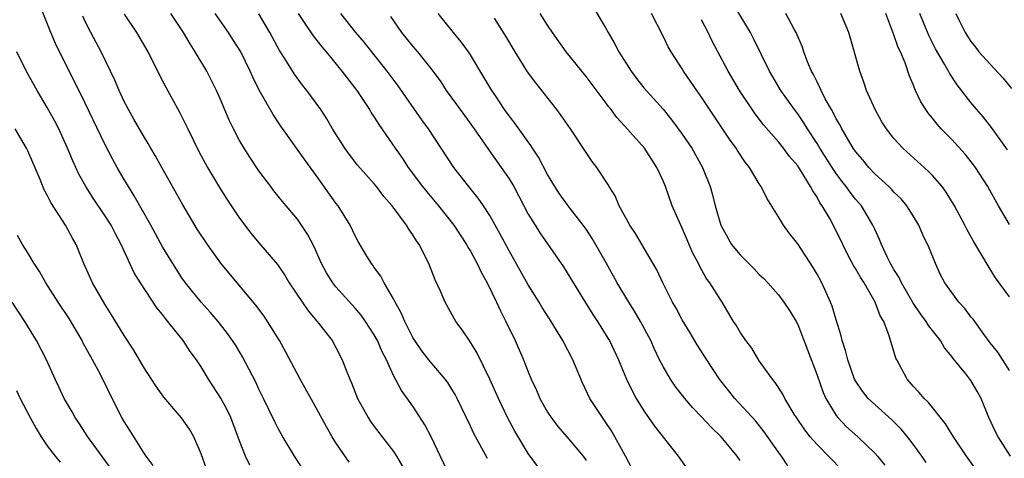
# Model space of a CAD drawing. Units: inches. Extents: x 2625000 to 2628000, y 1470000 to 1473000.
# Drawn here: x 2625056 to 2625158, y 1471217 to 1471262 of the extents above; entities that cross this region are included whole.
import ezdxf

# ---------------------------------------------------------------- set-up
doc = ezdxf.new("R2010")
doc.units = ezdxf.units.IN
doc.header["$MEASUREMENT"] = 0
doc.layers.add('LD26251470_2ft', color=192, linetype='Continuous')

msp = doc.modelspace()

# ---------------------------------------------------------------- linework, layer by layer
at = {"layer": 'LD26251470_2ft'}
for points, elevation in [([(2625085.6, 1471215.6), (2625084.72, 1471217), (2625083.5, 1471219), (2625083, 1471219.88), (2625082.62, 1471220.62), (2625081.48, 1471223), (2625081, 1471223.97), (2625080.68, 1471224.68), (2625079.31, 1471227.31), (2625078.56, 1471228.56), (2625077.75, 1471229.75), (2625076.78, 1471231), (2625075.95, 1471231.95), (2625074.99, 1471233), (2625073.38, 1471235), (2625073, 1471235.53), (2625072.05, 1471237), (2625071, 1471238.75), (2625069.76, 1471241), (2625068.05, 1471244.05), (2625067.45, 1471245), (2625067, 1471245.76), (2625066.28, 1471247), (2625065.82, 1471247.82), (2625065, 1471249.41), (2625062.53, 1471254.53), (2625060.3, 1471259), (2625059.88, 1471259.88), (2625059.4, 1471261), (2625058.15, 1471264.15)], 10364), ([(2625115.72, 1471263.72), (2625117, 1471261.56), (2625117.3, 1471261), (2625117.93, 1471259.93), (2625118.4, 1471259), (2625119.68, 1471257), (2625120.24, 1471256.24), (2625121, 1471255.28), (2625123, 1471253.05), (2625123.92, 1471251.92), (2625125, 1471250.46), (2625125.98, 1471249), (2625127.1, 1471247), (2625127.9, 1471245), (2625128.15, 1471244.15), (2625128.43, 1471243), (2625129, 1471240.99), (2625130.13, 1471239), (2625131, 1471237.9), (2625131.9, 1471237), (2625132.46, 1471236.46), (2625133, 1471235.89), (2625133.46, 1471235.46), (2625133.9, 1471235), (2625135, 1471233.77), (2625135.57, 1471233), (2625136.14, 1471232.14), (2625136.82, 1471231), (2625137, 1471230.67), (2625138.03, 1471228.03), (2625139, 1471225.41), (2625139.63, 1471223.63), (2625139.91, 1471223), (2625141, 1471221.22), (2625141.17, 1471221), (2625142.06, 1471220.06), (2625143.23, 1471219), (2625145, 1471217.3), (2625145.27, 1471217), (2625146.05, 1471216.05)], 10388), ([(2625159.12, 1471217), (2625157.81, 1471219), (2625157.54, 1471219.54), (2625156.86, 1471221), (2625156.05, 1471223), (2625155.68, 1471223.68), (2625155, 1471224.85), (2625154.46, 1471225.54), (2625153.14, 1471227.14), (2625153, 1471227.36), (2625152.25, 1471228.25), (2625151.83, 1471229), (2625150.58, 1471230.58), (2625150.36, 1471231), (2625149.77, 1471231.77), (2625148.96, 1471232.96), (2625147.78, 1471235), (2625147.55, 1471235.55), (2625147, 1471236.39), (2625146.65, 1471237), (2625146.3, 1471237.7), (2625145.7, 1471239), (2625145.5, 1471239.5), (2625145, 1471240.57), (2625144.81, 1471241), (2625143.61, 1471243), (2625143, 1471243.71), (2625142.43, 1471244.43), (2625142.04, 1471245), (2625141.58, 1471245.58), (2625141, 1471246.36), (2625140.56, 1471247), (2625139.29, 1471249), (2625139, 1471249.49), (2625138.01, 1471251), (2625137.63, 1471251.63), (2625137, 1471252.55), (2625136.66, 1471253), (2625135.25, 1471255), (2625134.05, 1471257), (2625132.4, 1471260.4), (2625132.08, 1471261), (2625130.18, 1471264.18)], 10394), ([(2625090.38, 1471216.38), (2625089, 1471218.4), (2625088.62, 1471219), (2625088.03, 1471220.03), (2625087, 1471221.95), (2625085.29, 1471225), (2625083.82, 1471227.82), (2625083.14, 1471229), (2625081.9, 1471231), (2625081.54, 1471231.54), (2625080.69, 1471232.69), (2625078.74, 1471235), (2625077.05, 1471237.05), (2625075.65, 1471239), (2625074.6, 1471240.6), (2625073.1, 1471243.1), (2625070.91, 1471247), (2625070.23, 1471248.23), (2625069.77, 1471249), (2625069.49, 1471249.49), (2625069, 1471250.29), (2625068.02, 1471252.02), (2625067.45, 1471253), (2625067, 1471253.86), (2625066.47, 1471255), (2625066.05, 1471256.05), (2625065.59, 1471257), (2625064.6, 1471259), (2625063.53, 1471261), (2625063, 1471262.09), (2625062.72, 1471262.72)], 10366), ([(2625067, 1471262.92), (2625068.27, 1471261), (2625069.45, 1471259), (2625069.94, 1471258.06), (2625070.65, 1471256.65), (2625071.34, 1471255.34), (2625072.75, 1471252.75), (2625073.42, 1471251.42), (2625073.61, 1471251), (2625074.2, 1471249.8), (2625074.73, 1471248.73), (2625075.67, 1471247), (2625076.91, 1471244.91), (2625077.69, 1471243.69), (2625079, 1471241.74), (2625080.18, 1471240.18), (2625081, 1471239.17), (2625082.93, 1471236.93), (2625083.73, 1471235.73), (2625084.16, 1471235), (2625086.11, 1471232.11), (2625087.07, 1471231), (2625088.61, 1471229), (2625089, 1471228.29), (2625089.66, 1471227), (2625090.07, 1471225.93), (2625090.45, 1471225), (2625090.63, 1471224.63), (2625091.26, 1471223), (2625092.35, 1471221), (2625092.6, 1471220.6), (2625093, 1471220.07), (2625095, 1471217.49), (2625095.31, 1471217), (2625095.92, 1471215.92)], 10368), ([(2625100.8, 1471215), (2625098.9, 1471219), (2625098.26, 1471220.26), (2625097, 1471222.18), (2625095.82, 1471223.82), (2625095, 1471225.38), (2625094.26, 1471227), (2625093.83, 1471227.83), (2625093.32, 1471229), (2625093, 1471229.59), (2625092.09, 1471231), (2625091.64, 1471231.64), (2625091, 1471232.38), (2625089, 1471234.6), (2625088.68, 1471235), (2625088.03, 1471236.03), (2625087.51, 1471237), (2625086.74, 1471238.74), (2625086.06, 1471240.06), (2625085.44, 1471241), (2625085, 1471241.62), (2625083.46, 1471243.46), (2625082.56, 1471244.56), (2625082.23, 1471245), (2625081, 1471246.65), (2625080.06, 1471248.06), (2625079.46, 1471249), (2625079, 1471249.79), (2625078.36, 1471251), (2625077.92, 1471251.92), (2625077, 1471254.07), (2625076.59, 1471255), (2625075.58, 1471257), (2625074.4, 1471259), (2625073.85, 1471259.85), (2625073.18, 1471261), (2625071.85, 1471263)], 10370), ([(2625104.75, 1471216.75), (2625104.18, 1471217.82), (2625103.35, 1471219.35), (2625103, 1471220.12), (2625101.62, 1471223), (2625101.41, 1471223.41), (2625101, 1471224.08), (2625100.64, 1471224.64), (2625100.37, 1471225), (2625099, 1471226.58), (2625098.66, 1471227), (2625097.95, 1471227.95), (2625097.21, 1471229), (2625097, 1471229.34), (2625096.17, 1471231), (2625095.83, 1471231.83), (2625095.16, 1471233), (2625095, 1471233.33), (2625094.03, 1471235), (2625093.69, 1471235.69), (2625093, 1471236.59), (2625092.84, 1471236.84), (2625092.7, 1471237), (2625092.23, 1471237.77), (2625091.31, 1471239.31), (2625091, 1471239.88), (2625090.48, 1471241), (2625089.23, 1471243), (2625089, 1471243.29), (2625087, 1471246.11), (2625085.78, 1471247.78), (2625083.27, 1471251.27), (2625082.48, 1471252.48), (2625081.04, 1471255.04), (2625080.38, 1471256.38), (2625080.11, 1471257), (2625079.12, 1471259), (2625078.3, 1471260.3), (2625077.85, 1471261), (2625076.45, 1471263)], 10372), ([(2625109.95, 1471215.95), (2625109, 1471217.29), (2625107.6, 1471219.6), (2625106.85, 1471221), (2625105.89, 1471223), (2625105, 1471225), (2625103.7, 1471227.7), (2625102.94, 1471228.94), (2625102.12, 1471230.12), (2625101.48, 1471231), (2625101.3, 1471231.3), (2625100.36, 1471233), (2625099.87, 1471234.13), (2625099.31, 1471235.31), (2625098.66, 1471237), (2625097.66, 1471239), (2625097.38, 1471239.38), (2625097, 1471240.01), (2625096.58, 1471240.58), (2625096.34, 1471241), (2625094.86, 1471243), (2625093.99, 1471243.99), (2625093.23, 1471245), (2625093, 1471245.28), (2625091.25, 1471247.25), (2625090.38, 1471248.38), (2625089.94, 1471249), (2625088.67, 1471251), (2625088.06, 1471252.06), (2625087.44, 1471253), (2625085.99, 1471255), (2625085.55, 1471255.55), (2625084.7, 1471256.7), (2625083.75, 1471258.25), (2625083.16, 1471259.16), (2625082.15, 1471261), (2625081, 1471262.96)], 10374), ([(2625085.1, 1471263), (2625085.84, 1471261.84), (2625086.66, 1471260.66), (2625087.53, 1471259.53), (2625088, 1471259), (2625089.64, 1471257), (2625091.17, 1471255), (2625092.5, 1471253), (2625092.68, 1471252.68), (2625093, 1471252.22), (2625093.46, 1471251.46), (2625095.16, 1471249), (2625095.92, 1471247.92), (2625096.52, 1471247), (2625098.02, 1471245), (2625098.45, 1471244.45), (2625099.67, 1471243), (2625101.26, 1471241), (2625102.59, 1471239), (2625102.73, 1471238.73), (2625103, 1471238.29), (2625103.7, 1471237), (2625104.1, 1471236.1), (2625104.72, 1471235), (2625105.68, 1471233), (2625106.1, 1471232.1), (2625106.67, 1471231), (2625107.64, 1471229), (2625108.51, 1471227), (2625109, 1471225.75), (2625109.31, 1471225), (2625109.86, 1471223.86), (2625110.21, 1471223), (2625111, 1471221.58), (2625111.36, 1471221), (2625112.07, 1471220.07), (2625113, 1471219), (2625114.7, 1471217), (2625115, 1471216.56)], 10376), ([(2625119.75, 1471215.75), (2625119.09, 1471217), (2625118, 1471219), (2625117.64, 1471219.64), (2625117, 1471220.59), (2625116.7, 1471221), (2625115.4, 1471223), (2625114.62, 1471224.62), (2625113.64, 1471227), (2625112.6, 1471229), (2625111.38, 1471231), (2625110.45, 1471232.45), (2625110.13, 1471233), (2625109, 1471234.8), (2625107, 1471238.34), (2625106.08, 1471240.08), (2625105, 1471241.99), (2625104.35, 1471243), (2625103.8, 1471243.8), (2625102.81, 1471245), (2625101.25, 1471247), (2625098.64, 1471251), (2625097.94, 1471251.94), (2625095.47, 1471255.47), (2625094.33, 1471257), (2625093, 1471258.71), (2625091.97, 1471259.97), (2625091.08, 1471261), (2625089.52, 1471263)], 10378), ([(2625094.67, 1471262.67), (2625095.83, 1471261), (2625097, 1471259.55), (2625097.48, 1471259), (2625099, 1471257.12), (2625099.9, 1471255.9), (2625100.48, 1471255), (2625101.54, 1471253.54), (2625101.91, 1471253), (2625103.38, 1471251), (2625104.86, 1471248.86), (2625106.19, 1471247), (2625107, 1471245.81), (2625107.48, 1471245), (2625108.02, 1471244.02), (2625109, 1471242.14), (2625109.71, 1471241), (2625110.21, 1471240.21), (2625111, 1471239.05), (2625112.66, 1471236.66), (2625114.91, 1471233), (2625115.71, 1471231.71), (2625116.19, 1471231), (2625117.27, 1471229.27), (2625117.43, 1471229), (2625118.37, 1471227), (2625119.21, 1471225), (2625119.78, 1471223.78), (2625120.22, 1471223), (2625121, 1471221.7), (2625122.11, 1471220.11), (2625124.57, 1471217), (2625125.58, 1471215.58)], 10380), ([(2625131, 1471216.55), (2625130.7, 1471217), (2625129.05, 1471219), (2625128, 1471220), (2625127, 1471221.1), (2625126.07, 1471222.07), (2625125.26, 1471223), (2625124.27, 1471224.27), (2625123.76, 1471225), (2625123, 1471226.3), (2625122.65, 1471227), (2625122.12, 1471228.12), (2625121.72, 1471229), (2625120.66, 1471231), (2625120.05, 1471232.05), (2625119.45, 1471233), (2625118.24, 1471235), (2625117.09, 1471237.09), (2625115.63, 1471239.63), (2625115, 1471240.59), (2625114.71, 1471241), (2625113.15, 1471243), (2625112.24, 1471244.24), (2625111.74, 1471245), (2625111, 1471246.25), (2625110.06, 1471248.06), (2625109.45, 1471249), (2625109.28, 1471249.28), (2625109, 1471249.65), (2625107.6, 1471251.6), (2625107, 1471252.36), (2625106.54, 1471253), (2625105.61, 1471254.39), (2625105.21, 1471255), (2625104.39, 1471256.39), (2625103, 1471258.69), (2625102.79, 1471259), (2625102.04, 1471260.04), (2625101.24, 1471261), (2625099.65, 1471263)], 10382), ([(2625141.57, 1471215.57), (2625139, 1471218.2), (2625138.3, 1471219), (2625137.73, 1471219.73), (2625136.87, 1471221), (2625136.64, 1471221.36), (2625135.66, 1471223), (2625135.45, 1471223.45), (2625134.66, 1471224.66), (2625134.36, 1471225), (2625133, 1471226.9), (2625132.22, 1471228.22), (2625131.61, 1471229), (2625131, 1471229.88), (2625130.6, 1471230.6), (2625130.33, 1471231), (2625129.14, 1471233), (2625129, 1471233.2), (2625127.88, 1471235), (2625127.5, 1471235.5), (2625126.78, 1471236.78), (2625126.69, 1471237), (2625126.1, 1471238.1), (2625125, 1471240.68), (2625124.84, 1471241), (2625123.95, 1471243), (2625123.25, 1471245), (2625123, 1471245.6), (2625122.37, 1471247), (2625121.07, 1471249), (2625119, 1471251.32), (2625118.19, 1471252.19), (2625117.6, 1471253), (2625117.33, 1471253.33), (2625117, 1471253.8), (2625115, 1471256.46), (2625112.95, 1471259), (2625111.51, 1471261), (2625111, 1471261.77), (2625110.25, 1471263)], 10386), ([(2625150.35, 1471216.35), (2625149.9, 1471217), (2625149, 1471218.24), (2625148.41, 1471219), (2625147.77, 1471219.77), (2625146.78, 1471220.78), (2625145, 1471222.36), (2625144.33, 1471223), (2625143.74, 1471223.74), (2625143, 1471224.81), (2625142.89, 1471225), (2625142.19, 1471227), (2625141.97, 1471227.97), (2625141.63, 1471229), (2625141.51, 1471229.51), (2625141, 1471231.15), (2625140.58, 1471232.58), (2625140.41, 1471233), (2625139.5, 1471235), (2625139, 1471235.92), (2625138.6, 1471236.6), (2625137, 1471239.06), (2625136.14, 1471240.14), (2625135.52, 1471241), (2625135, 1471241.87), (2625133.79, 1471243.79), (2625133.2, 1471245), (2625133, 1471245.28), (2625131.97, 1471247), (2625131.54, 1471247.54), (2625130.74, 1471248.74), (2625130.59, 1471249), (2625129.92, 1471249.92), (2625127, 1471254.3), (2625126.5, 1471255), (2625125.9, 1471255.9), (2625125.13, 1471257), (2625125, 1471257.23), (2625123.84, 1471259), (2625123.54, 1471259.54), (2625123, 1471260.65), (2625121.79, 1471263)], 10390), ([(2625159, 1471225.89), (2625157.79, 1471227.79), (2625157, 1471228.77), (2625156.33, 1471229.67), (2625155.22, 1471231.22), (2625155, 1471231.48), (2625154.35, 1471232.35), (2625153.74, 1471233), (2625153, 1471233.99), (2625152.29, 1471235), (2625151.85, 1471235.85), (2625151.3, 1471237), (2625150.64, 1471238.64), (2625150.01, 1471240.01), (2625149.58, 1471241), (2625149, 1471241.96), (2625148.35, 1471243), (2625147.73, 1471243.73), (2625147, 1471244.42), (2625146.73, 1471244.73), (2625146.46, 1471245), (2625145, 1471246.34), (2625144.39, 1471247), (2625143.77, 1471247.77), (2625143, 1471248.67), (2625142.77, 1471249), (2625142.41, 1471249.59), (2625141.59, 1471251), (2625141.4, 1471251.4), (2625141, 1471252.05), (2625140.69, 1471252.69), (2625140.49, 1471253), (2625139.86, 1471254.14), (2625139.43, 1471255), (2625139.31, 1471255.31), (2625139, 1471255.89), (2625138.65, 1471256.65), (2625138.44, 1471257), (2625138.02, 1471257.98), (2625137.64, 1471259), (2625137.49, 1471259.49), (2625136.84, 1471261), (2625136.62, 1471261.38), (2625135.75, 1471263)], 10396), ([(2625159, 1471233.55), (2625157.54, 1471235.54), (2625157, 1471236.44), (2625156.77, 1471236.77), (2625156.13, 1471237.87), (2625155.28, 1471239.28), (2625154.57, 1471240.57), (2625154.37, 1471241), (2625153.3, 1471243), (2625152.43, 1471244.43), (2625152, 1471245), (2625151, 1471246.15), (2625150.59, 1471246.59), (2625147.93, 1471249), (2625147, 1471250.02), (2625146.22, 1471251), (2625145.75, 1471251.75), (2625145.04, 1471253), (2625144.15, 1471255), (2625143.87, 1471255.87), (2625143.45, 1471257), (2625142.32, 1471261), (2625141.48, 1471263)], 10398), ([(2625159, 1471241.08), (2625157.87, 1471243), (2625157, 1471244.58), (2625156.76, 1471245), (2625155.47, 1471247), (2625155.27, 1471247.27), (2625154.38, 1471248.38), (2625153, 1471249.89), (2625151.91, 1471251), (2625151.48, 1471251.48), (2625151, 1471252.1), (2625150.59, 1471252.59), (2625150.3, 1471253), (2625149.8, 1471253.8), (2625149.25, 1471255), (2625149.16, 1471255.16), (2625149, 1471255.61), (2625148.58, 1471256.58), (2625148.15, 1471257.85), (2625147.66, 1471259), (2625147.45, 1471259.45), (2625147, 1471260.77), (2625146.14, 1471263)], 10400), ([(2625158.81, 1471248.81), (2625157.13, 1471251.13), (2625156.26, 1471252.26), (2625155.61, 1471253), (2625155, 1471253.73), (2625153.57, 1471255.57), (2625152.78, 1471256.78), (2625152.67, 1471257), (2625152.26, 1471257.74), (2625151.33, 1471259.33), (2625150.65, 1471260.65), (2625150.07, 1471262.07), (2625149.7, 1471263)], 10402), ([(2625153.43, 1471263), (2625153.81, 1471262.19), (2625154.4, 1471261), (2625155, 1471260.07), (2625155.48, 1471259.48), (2625155.83, 1471259), (2625157, 1471257.71), (2625158.31, 1471256.31), (2625159.21, 1471255.21)], 10404), ([(2625135.98, 1471215.98), (2625135.31, 1471217), (2625135, 1471217.41), (2625133.52, 1471219.52), (2625132.63, 1471220.63), (2625130.46, 1471223), (2625129.81, 1471223.81), (2625128.88, 1471225), (2625127.54, 1471227), (2625126.56, 1471228.56), (2625125.82, 1471229.82), (2625125, 1471231.18), (2625124.37, 1471232.37), (2625124, 1471233), (2625122.99, 1471235), (2625122.35, 1471236.35), (2625120.13, 1471240.13), (2625119.54, 1471241), (2625118.45, 1471243), (2625118.04, 1471244.04), (2625117.42, 1471245), (2625117.27, 1471245.27), (2625116.13, 1471247), (2625115.63, 1471247.63), (2625115, 1471248.54), (2625113.39, 1471251), (2625112.4, 1471252.4), (2625111.95, 1471253), (2625109.77, 1471255.77), (2625108.93, 1471256.93), (2625107.63, 1471259), (2625106.65, 1471260.65), (2625105.5, 1471262.5)], 10384), ([(2625155.56, 1471215.56), (2625154.52, 1471217), (2625153.17, 1471219), (2625152.36, 1471220.36), (2625150.58, 1471222.58), (2625150.15, 1471223), (2625149.63, 1471223.63), (2625149, 1471224.28), (2625148.36, 1471225), (2625147.28, 1471227), (2625147.19, 1471227.19), (2625146.51, 1471229.49), (2625145.94, 1471231), (2625145.58, 1471231.58), (2625145.05, 1471233), (2625143.89, 1471235), (2625143.54, 1471235.54), (2625143, 1471236.5), (2625142.8, 1471236.8), (2625142.11, 1471238.11), (2625141.67, 1471239), (2625141, 1471240.42), (2625140.32, 1471241.68), (2625139.55, 1471243), (2625139.31, 1471243.31), (2625139, 1471243.91), (2625138.55, 1471244.55), (2625138.34, 1471245), (2625137.3, 1471246.7), (2625137, 1471247.16), (2625136.15, 1471248.15), (2625135.53, 1471249), (2625135, 1471249.66), (2625133.44, 1471251.44), (2625132.57, 1471252.57), (2625130.93, 1471255), (2625129.77, 1471257), (2625128.11, 1471260.11), (2625127.69, 1471261), (2625127, 1471262.35)], 10392), ([(2625080.07, 1471216.07), (2625079.62, 1471217), (2625079, 1471218.58), (2625078.09, 1471221), (2625077.74, 1471221.74), (2625077.04, 1471223.04), (2625075.77, 1471225), (2625075, 1471226.27), (2625074.52, 1471227), (2625073.87, 1471227.87), (2625073.13, 1471229), (2625071.56, 1471231), (2625071.3, 1471231.3), (2625071, 1471231.72), (2625070.41, 1471232.41), (2625068.7, 1471235), (2625068.05, 1471236.05), (2625066.69, 1471239), (2625066.09, 1471240.09), (2625065.64, 1471241), (2625065, 1471242.02), (2625063.8, 1471243.8), (2625063.02, 1471245), (2625062.31, 1471246.31), (2625061.67, 1471247.67), (2625061.13, 1471249), (2625060.2, 1471251), (2625059.79, 1471251.79), (2625059, 1471253.23), (2625057.95, 1471255), (2625056.88, 1471256.88), (2625055.84, 1471259)], 10362), ([(2625075.58, 1471215.58), (2625075, 1471217.25), (2625074.24, 1471219), (2625073.79, 1471219.79), (2625072.97, 1471220.97), (2625071.13, 1471223.13), (2625070.3, 1471224.3), (2625069.83, 1471225), (2625069, 1471226.29), (2625068.01, 1471228.01), (2625067, 1471229.53), (2625065.7, 1471231.7), (2625065, 1471232.79), (2625063.73, 1471235), (2625062.83, 1471237), (2625062.31, 1471238.31), (2625062.02, 1471239), (2625061.64, 1471239.64), (2625060.91, 1471241), (2625059.37, 1471243.37), (2625059, 1471244.12), (2625058.68, 1471244.68), (2625058.26, 1471245.74), (2625057, 1471248.73), (2625056.86, 1471249), (2625055.68, 1471251)], 10360), ([(2625070.02, 1471216.02), (2625069.29, 1471217), (2625069, 1471217.41), (2625067.64, 1471219.64), (2625067, 1471220.61), (2625066.78, 1471221), (2625065.75, 1471223), (2625064.53, 1471225.47), (2625063.73, 1471227), (2625062.75, 1471228.75), (2625062.63, 1471229), (2625061.29, 1471231.29), (2625060.16, 1471233), (2625058.87, 1471235), (2625058.2, 1471236.2), (2625057.66, 1471237), (2625057, 1471238.13), (2625056.45, 1471239), (2625055.93, 1471239.93)], 10358), ([(2625065.67, 1471215.67), (2625063.24, 1471219), (2625062.35, 1471220.35), (2625061.9, 1471221), (2625061.59, 1471221.59), (2625060.78, 1471223), (2625060.22, 1471224.22), (2625059.83, 1471225), (2625058.94, 1471227), (2625057.91, 1471229), (2625056.68, 1471231), (2625055.35, 1471233)], 10356), ([(2625055.83, 1471223.83), (2625056.2, 1471223), (2625057.24, 1471221), (2625057.87, 1471219.87), (2625058.39, 1471219), (2625059, 1471218.09), (2625059.84, 1471217), (2625060.37, 1471216.37)], 10354)]:
    msp.add_lwpolyline(points, dxfattribs=dict(at, elevation=elevation))

doc.saveas('drawing.dxf')
